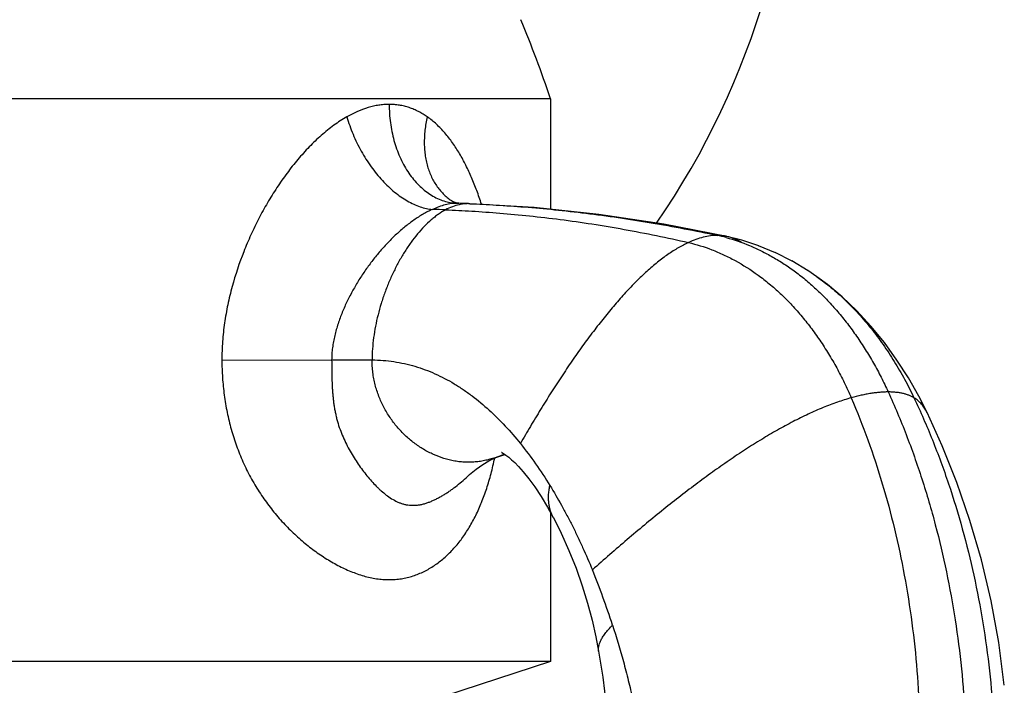
# Model space of a CAD drawing. Units: inches. Extents: x 3.11 to 11.87, y 1.02 to 10.38.
# Drawn here: x 10.87 to 11.87, y 4.74 to 5.41 of the extents above; entities that cross this region are included whole.
import ezdxf

# ---------------------------------------------------------------- set-up
doc = ezdxf.new("R2010")
doc.units = ezdxf.units.IN
doc.header["$LTSCALE"] = 0.9094488189
doc.header["$MEASUREMENT"] = 0
doc.layers.get('0').update_dxf_attribs({"linetype": 'CONTINUOUS'})

msp = doc.modelspace()

# ---------------------------------------------------------------- linework, layer by layer
at = {"color": 6, "linetype": 'Continuous'}
for p, q in [((11.4103996999, 5.3344704046), (10.2953996999, 5.3344704046)), ((11.4103996999, 5.3344704046), (11.4103996999, 5.2226955814)), ((11.3158781676, 5.2290435223), (11.3140205887, 5.2294974236)), ((11.3174784862, 5.228876859), (11.3158781676, 5.2290435223)), ((11.6040109447, 5.1915299608), (11.5887577076, 5.1953827443)), ((11.6210235864, 5.1858861851), (11.603904886, 5.1915606728)), ((11.6380382538, 5.1787858462), (11.6208092504, 5.1859662303)), ((11.6548197844, 5.1702846062), (11.6377183411, 5.1789331641)), ((11.6711406908, 5.1604801122), (11.6544017536, 5.170515264700001)), ((11.6798395093, 5.1545830124), (11.6706363477, 5.1608071899)), ((11.8065877216, 4.9837700414), (11.791340987, 5.0173405351)), ((11.4103996999, 4.9161331559), (11.4103996999, 4.765470404599999)), ((11.4103996999, 4.765470404599999), (10.2953996999, 4.765470404599999)), ((11.4103996999, 4.765470404599999), (11.1963996999, 4.6959375896))]:
    msp.add_line(p, q, dxfattribs=at)
at = {"color": 9, "linetype": 'Continuous'}
for p, q in [((11.3161374461, 5.2288991583), (11.3174897825, 5.2288530181)), ((11.3174781859, 5.2288768691), (11.3161374458, 5.2288991392)), ((11.3174906643, 5.2288764507), (11.3174781859, 5.2288768691)), ((11.3288517122, 5.2284574984), (11.3272312544, 5.2284898582)), ((11.3272312544, 5.2284898582), (11.3288476699, 5.2284244407)), ((11.5887595311, 5.1953823516), (11.5887577076, 5.1953827443)), ((11.6798394344, 5.1545830653), (11.6798493152, 5.1545760857)), ((11.0778544585, 5.0703121345), (11.1889175999, 5.0704704034)), ((11.1889148199, 5.0704704046), (11.2297952806, 5.0704704046)), ((11.3569890663, 4.9725886629), (11.3569805879, 4.9725854754)), ((11.326443956, 4.9527700089), (11.3264546334, 4.9527800403)), ((11.4131772873, 4.9111034089), (11.4131761442, 4.911105572699999)), ((11.4590172891, 4.7761538619), (11.4590179554, 4.7761500072))]:
    msp.add_line(p, q, dxfattribs=at)
at = {"color": 6, "linetype": 'Continuous'}
for points in [[(11.3140205887, 5.2294974236), (11.3127381363, 5.2300007677), (11.3123068119, 5.2302260741)], [(11.3288521305, 5.2284574818), (11.3245331196, 5.2286249503), (11.3174906412, 5.2288764667)], [(11.4593490146, 5.2175421414), (11.3938693479, 5.2244359159), (11.3288517122, 5.2284574984)], [(11.5887595311, 5.1953823516), (11.524853828, 5.207721422200001), (11.4593490146, 5.2175421414)], [(11.7913410927, 5.017340316), (11.7829453209, 5.033813776600001), (11.772433198, 5.0522228024), (11.7607647953, 5.0703801308), (11.7480665402, 5.0879413454), (11.7344942306, 5.1045983607), (11.7202316445, 5.1200805152), (11.7054942508, 5.134154470299999), (11.6905853248, 5.146604492), (11.6798493152, 5.1545760857)], [(11.8346049176, 4.9081464896), (11.8213635106, 4.9466927203), (11.8065877276, 4.983770028299999)], [(11.3264452799, 4.9527708597), (11.328343078, 4.9545156796), (11.3351864519, 4.9601759876), (11.3417722098, 4.9647812706), (11.3478617979, 4.9683788681), (11.3531830566, 4.971014466600001), (11.3569805879, 4.9725854754)], [(11.3569890663, 4.9725886629), (11.3612232616, 4.97399473), (11.364383884, 4.974765866499999)], [(11.360915752, 4.9768647545), (11.360715638, 4.976941375), (11.3611760248, 4.976720812), (11.3628168926, 4.9757995059), (11.3652790268, 4.9741754007), (11.368096839, 4.972041306), (11.3709807255, 4.9695865824), (11.3741166689, 4.9666313522), (11.3780156811, 4.962604994499999), (11.3827737876, 4.957224459), (11.3882958167, 4.9503743921), (11.3943697589, 4.9420972644), (11.4007931009, 4.9324715386), (11.407378836, 4.9216033339), (11.4131761442, 4.911105572699999)], [(11.4131772873, 4.9111034089), (11.421083256, 4.895341175), (11.4290178242, 4.8776859837), (11.4361100802, 4.8599404954), (11.4423726486, 4.842229448399999), (11.447816881, 4.8246693207), (11.4524505438, 4.8073884274), (11.45628574, 4.7905253865), (11.4590172891, 4.7761538619)], [(11.8694046891, 4.7415180544), (11.8637486797, 4.7847315131), (11.8559488486, 4.8270439394), (11.8461807229, 4.8682295116), (11.8346048913, 4.9081465727)], [(11.4590179554, 4.7761500072), (11.4631573681, 4.7497166196), (11.4667325539, 4.7215877963), (11.469564522, 4.693983273), (11.4718080992, 4.6669805812), (11.4734749399, 4.6422422951)]]:
    msp.add_lwpolyline(points, dxfattribs=at)
for centre, radius, start, end in [((10.8528996999, 5.6664704046), 0.807085, 325.4419734605, 37.9493503895), ((10.122620409, 4.8971781705), 1.36, 18.7559867836, 22.3561036556), ((10.7435206824, 4.5672992919), 0.7664643283, 17.8640349929, 22.3028984809)]:
    msp.add_arc(centre, radius, start, end, dxfattribs=at)
at = {"color": 9, "linetype": 'Continuous'}
for centre, radius, start, end in [((11.2359494984, 3.4479747923), 1.7755912662, 87.79628942579998, 88.2249502542), ((11.3178328566, 5.2789103894), 0.0500399799, 263.5040982815, 268.0583829241), ((11.2554073358, 3.4327062875), 1.7972193266, 87.70962645530001, 88.0204030062), ((11.5416247682, 5.0233585387), 0.177037234, 74.75668888310001, 77.80568937), ((11.5794260874, 5.1520492063), 0.0443269067, 77.8472787454, 79.5382059089), ((11.5797807441, 5.1534385113), 0.0428936025, 56.45207647350001, 77.9172312888), ((11.3235421647, 5.061481985), 0.0949774601, 290.6192548524, 293.8417354621), ((11.32289024, 5.0629711525), 0.096603066, 293.8383868646, 294.6348780724)]:
    msp.add_arc(centre, radius, start, end, dxfattribs=at)
at = {"color": 7, "linetype": 'Continuous'}
for points, start_tangent, end_tangent in [([(11.2471118893, 5.328870763299999), (11.2418252701, 5.3286599976), (11.2364859444, 5.3280326176), (11.2311132216, 5.3269981475), (11.2257239125, 5.325569033), (11.2149607751, 5.3215884864), (11.2043132559, 5.3162295111)], (-0.9999999999973882, -2.285546749462842e-06), (-0.8694729087071282, -0.4939806281873468)), ([(11.2856984551, 5.3162295111), (11.2813385675, 5.3190716737), (11.2768313689, 5.3215884711), (11.2721822338, 5.323760282), (11.2673974089, 5.3255690553), (11.2624858377, 5.3269981757), (11.2574585686, 5.328032635500001), (11.2523284019, 5.3286599953), (11.2471118806, 5.328870763299999)], (-0.8193392325123082, 0.57330901097588), (-0.9999999999657918, 8.271423894868208e-06)), ([(11.2043140024, 5.316229511), (11.1976683123, 5.3121885717), (11.1911209003, 5.3076874638), (11.1846898512, 5.3027677183), (11.1783919358, 5.2974694022), (11.1722361101, 5.2918238757), (11.1662284521, 5.2858592925), (11.1603750037, 5.2796037097), (11.1546805742, 5.273081600899999), (11.1437814758, 5.2593167092), (11.1385830009, 5.2521127384), (11.1335561234, 5.2447163464), (11.1240302193, 5.229392915), (11.1195377304, 5.2214889352), (11.1152306485, 5.2134375655), (11.1071955835, 5.1969221637), (11.1034793773, 5.1884723121), (11.0999720797, 5.1799037699), (11.0882082041, 5.1445697006), (11.0838249691, 5.1263555751), (11.0805710378, 5.1078533225), (11.0785502874, 5.0891337483), (11.0778544585, 5.0703121345)], (-0.8696488005761455, -0.4936709062285034), (-0.000207796234362183, -0.9999999784103623)), ([(11.3404821917, 5.2279791302), (11.3357581826, 5.241647245299999), (11.3305084272, 5.2547629384), (11.3246968126, 5.2672558384), (11.3182801579, 5.2790263027), (11.3148309026, 5.2846070548), (11.3112134501, 5.289963499100001), (11.3034508413, 5.299925447300001), (11.2992943388, 5.3044915089), (11.2949501503, 5.3087497282), (11.2856992032, 5.3162295111)], (-0.3058356946657839, 0.9520843071221673), (-0.81947120905447, 0.5731203516983191)), ([(11.0778535251, 5.070312136), (11.0784694557, 5.0525740055), (11.0802400417, 5.0349289774), (11.0831882393, 5.0174745121), (11.0851090839, 5.0088516919), (11.0873294596, 5.0003172706), (11.0898505526, 4.991886556), (11.0926720511, 4.9835751732), (11.0992027464, 4.9673728315), (11.1029021816, 4.9595134926), (11.1068818252, 4.9518363752), (11.1111326775, 4.9443569526), (11.1156422115, 4.937088090500001), (11.1203938781, 4.9300396515), (11.1253708067, 4.9232207161), (11.1359316813, 4.9102994006), (11.1471917776, 4.898378475199999), (11.1590283019, 4.8875130013), (11.1651265048, 4.8824945271), (11.1713258745, 4.8777625855), (11.1839747071, 4.8691994337), (11.1903980694, 4.8653908664), (11.1968698812, 4.8619147347), (11.2099054033, 4.856026305), (11.2164420743, 4.8536483226), (11.2229704281, 4.8516767467), (11.2294726092, 4.8501377745), (11.2359307468, 4.849057635199999), (11.2423264228, 4.8484576282), (11.2486390638, 4.848339627200001), (11.2548475656, 4.848700722099999), (11.2609308599, 4.849537934), (11.2668714776, 4.8508414735), (11.2726585512, 4.8525890563), (11.2782819207, 4.8547570598), (11.283731867, 4.857322158000001), (11.2890032405, 4.8602640968), (11.2940935937, 4.863564439), (11.2990005258, 4.8672048286), (11.3037221887, 4.8711697282), (11.3126055478, 4.880027388399999), (11.3207379407, 4.8900532413), (11.3281197591, 4.9011790237), (11.3347530326, 4.9133465054), (11.3406403025, 4.9265016114), (11.3457832337, 4.9405888383), (11.3480763876, 4.947961873500001), (11.3501865364, 4.955538919499999), (11.3538708155, 4.971249239)], (0.002743147502593829, -0.9999962375638116), (0.2035234209138451, 0.9790700777470047))]:
    msp.add_spline(points, degree=3, dxfattribs=dict(at, start_tangent=start_tangent, end_tangent=end_tangent))
at = {"color": 9, "linetype": 'Continuous'}
for points, start_tangent, end_tangent in [([(11.2471118893, 5.328870763299999), (11.2474192449, 5.319579561499999), (11.2483364306, 5.3103514512), (11.2498560627, 5.3012814624), (11.2519664047, 5.2924573657), (11.2578755122, 5.275836888), (11.261624741, 5.2681802658), (11.2658606033, 5.2610482837), (11.270548192, 5.2545059142), (11.2756458275, 5.2486087784), (11.281107814, 5.2434069511), (11.2868878582, 5.2389480627), (11.2929369825, 5.2352680597), (11.299205372, 5.2323992812), (11.3056387386, 5.230368956), (11.3121717264, 5.2291916686)], (-1.148875240739921e-06, -0.99999999999934), (0.9935875443471385, -0.113065431137122)), ([(11.2043140024, 5.316229511), (11.2071637308, 5.3073877595), (11.2105561424, 5.2986091252), (11.2144573504, 5.2899868724), (11.2188311052, 5.2816056505), (11.2288357887, 5.2658500995), (11.2343794183, 5.2586128218), (11.2402180463, 5.251890278399999), (11.2463002177, 5.2457452934), (11.2525702571, 5.2402306846), (11.2589714406, 5.2353966644), (11.265447419, 5.231287186399999), (11.2719424236, 5.227936504200001), (11.2784001883, 5.2253771393), (11.2847580785, 5.2236311787), (11.2909493512, 5.2227139778)], (0.2788123453771828, -0.9603456024084633), (0.9966720054389778, -0.08151633930842435)), ([(11.2856984551, 5.3162295111), (11.2843022736, 5.3094341984), (11.2833208432, 5.30266337), (11.2827603915, 5.2959593881), (11.2826269037, 5.289364354), (11.282921482, 5.282915125), (11.2836407026, 5.2766436973), (11.2847809709, 5.2705818835), (11.2863373143, 5.2647610647), (11.2883001306, 5.2592111703), (11.2906588457, 5.253961825299999), (11.2934026298, 5.2490424249), (11.2965166274, 5.2444787461), (11.2999827795, 5.2402936863), (11.3037829372, 5.2365100614), (11.3078980323, 5.2331489179), (11.312306394, 5.2302262915)], (-0.2294501076249666, -0.9733204241722719), (0.8600068255609207, -0.5102825295741842)), ([(11.2909493512, 5.2227139778), (11.286178033, 5.220411396), (11.2814377981, 5.2178191755), (11.2767464772, 5.214964370400001), (11.2721196227, 5.211872265299999), (11.2630854088, 5.2050492496), (11.2586880576, 5.2013524256), (11.2543760873, 5.1974848298), (11.2460193445, 5.189279404), (11.2419800274, 5.1849623676), (11.2380371148, 5.1805144728), (11.2304520654, 5.171249253), (11.2268157213, 5.1664431653), (11.2232875009, 5.1615287744), (11.2165753641, 5.1513891111), (11.2103610582, 5.1408527174), (11.2074557046, 5.1354423216), (11.2046976272, 5.129940024100001), (11.2020993819, 5.1243476078), (11.1996735345, 5.1186668548), (11.1974326725, 5.1128995494), (11.1953932804, 5.1070479537), (11.1935802212, 5.1011153567), (11.1920194441, 5.0951051805), (11.1907369536, 5.0890209104), (11.1897643521, 5.0828724069), (11.1891435577, 5.0766812795), (11.1889175999, 5.0704704034)], (-0.912111866774848, -0.4099413890893456), (-0.002284910677230275, -0.9999973895881914)), ([(11.3042254624, 5.2222528814), (11.2968057438, 5.217686752), (11.2931572661, 5.2149895185), (11.2895567908, 5.212031635), (11.2825210917, 5.2053803054), (11.2757411347, 5.1978255386), (11.2692594082, 5.189460109700001), (11.2631184004, 5.1803767939), (11.2573605997, 5.1706683665), (11.2520284943, 5.1604276026), (11.2471645727, 5.1497472774), (11.2428113229, 5.1387201663), (11.2390112335, 5.1274390443), (11.2358067926, 5.1159966868), (11.2332404885, 5.1044858688), (11.2313548097, 5.0929993656), (11.2301922443, 5.0816299525), (11.2297952806, 5.0704704046)], (-0.8825708789894815, -0.4701793738135839), (0, -1)), ([(11.3161374458, 5.2288991389), (11.3100763058, 5.2284781178), (11.3037927774, 5.2272565174), (11.2973890725, 5.2253086588), (11.2909493484, 5.222713989)], (-0.9999999999999761, -2.182811588771847e-07), (-0.9121283838317715, -0.4099046369686984)), ([(11.3178933834, 5.2274354902), (11.3110228837, 5.2253579792), (11.3042254624, 5.2222528814)], (-0.975931920957959, -0.2180754127711516), (-0.8825708781976483, -0.4701793752999294)), ([(11.3042254624, 5.2222528814), (11.3306108074, 5.2209546044), (11.3589873466, 5.218945643500001), (11.3889769503, 5.2161532521), (11.4202014892, 5.2125046837), (11.4522821697, 5.2079474001), (11.4848375427, 5.2025096979), (11.517485495, 5.1962400819), (11.5498439137, 5.189187057200001)], (0.9992679900027668, -0.03825551144384871), (0.9742310595245673, -0.2255523058131728)), ([(11.3272312544, 5.2284898582), (11.3225575347, 5.228222784), (11.3178933834, 5.2274354902)], (-1, 0), (-0.9759319197257279, -0.2180754182856371)), ([(11.3288476699, 5.2284244407), (11.3553053447, 5.227089614), (11.3839250699, 5.2251046349), (11.4143131077, 5.22238894), (11.4460757201, 5.2188619665), (11.4623495011, 5.2167722245), (11.4788195515, 5.2144661477), (11.5121526341, 5.209227461), (11.5456833155, 5.203190850199999), (11.579019943, 5.1964012592)], (0.9991580557955555, -0.04102657113195852), (0.9774605707154522, -0.2111180539333914)), ([(11.579019943, 5.1964012592), (11.5720744196, 5.1959337591), (11.5648747653, 5.1945534088), (11.5574536925, 5.1922934332), (11.5498439137, 5.189187057200001)], (-0.9999999999999999, 0), (-0.9094030796026178, -0.4159159035301183)), ([(11.5874749597, 5.1956392316), (11.5833119988, 5.1962093047), (11.579019943, 5.1964012592)], (-0.983369343827031, 0.1816169970602816), (-1, 0)), ([(11.5881711465, 5.1941672531), (11.611672641, 5.1860804318), (11.6234351867, 5.1807414589), (11.6351314927, 5.1745373842), (11.6467059798, 5.1674671624), (11.658103069, 5.1595297484), (11.669267181, 5.1507240968), (11.6747445022, 5.145995355299999), (11.6801429306, 5.1410497651), (11.6854572101, 5.1358924578), (11.6906827822, 5.1305307364), (11.7008495864, 5.1192233117), (11.7106069075, 5.107186012300001), (11.7199183096, 5.0944773593), (11.728747357, 5.0811558737), (11.7370576138, 5.0672800769), (11.7448126443, 5.05290849), (11.7519760127, 5.0380996341)], (0.9649040654944043, -0.2626026359204534), (0.4154890135739573, -0.9095981967876476)), ([(11.5498439137, 5.189187057200001), (11.5447247826, 5.1866807099), (11.5395630425, 5.1838301355), (11.5343617285, 5.1806449437), (11.5291238757, 5.1771347439), (11.5238525191, 5.173309146), (11.518550694, 5.1691777596), (11.5132214353, 5.1647501942), (11.5078677782, 5.160036059599999), (11.4970994092, 5.149786521), (11.4862698679, 5.1385060211), (11.4754034351, 5.1262714369), (11.4645243916, 5.1131596455), (11.4536567662, 5.0992475544), (11.4428235813, 5.0846121925), (11.4320476084, 5.0693306188), (11.4213516192, 5.0534798923), (11.4107583849, 5.037137072), (11.4002906773, 5.020379217099999), (11.3899712678, 5.0032833865), (11.3798229279, 4.9859266393)], (-0.9094030799478655, -0.4159159027752317), (-0.4990245528515755, -0.8665878464710228)), ([(11.5498439137, 5.189187057200001), (11.5734285655, 5.181918223899999), (11.5852794839, 5.176890562200001), (11.5970865202, 5.1709325949), (11.6203201157, 5.1562213167), (11.6316222595, 5.1474657924), (11.6426316903, 5.1377755357), (11.6532897761, 5.1271605935), (11.6635521886, 5.115675627), (11.673378175, 5.1033864511), (11.6827269828, 5.0903588805), (11.6915578591, 5.0766587302), (11.6998300515, 5.062351815), (11.7075028072, 5.0475039497), (11.7145353736, 5.0321809492)], (0.9742310595590689, -0.2255523056641494), (0.3958892626016917, -0.9182982586048438)), ([(11.6798493152, 5.1545760857), (11.6871508359, 5.1492097941), (11.6943491267, 5.1434926479), (11.701429756, 5.1374243931), (11.7083792643, 5.131007798), (11.7151874765, 5.1242558465), (11.7218449109, 5.1171836789), (11.7346695199, 5.1021392557), (11.7467772378, 5.0859956497), (11.7580922112, 5.0688739825), (11.7685385868, 5.0508953752), (11.7780405112, 5.0321809492)], (0.8167637799518614, -0.5769722070938489), (0.427486702075737, -0.9040216366594386)), ([(11.1889148039, 5.0704704044), (11.188979157, 5.0611459405), (11.1891425662, 5.0519016985), (11.1895105285, 5.0427913383), (11.1898006649, 5.0382971599), (11.1901761442, 5.033847856), (11.1906491009, 5.0294462946), (11.1912333105, 5.0250954046), (11.1919358897, 5.0207990667), (11.1927598324, 5.0165617452), (11.1937105733, 5.012387621499999), (11.1947943658, 5.0082808085), (11.1973607247, 5.0002901738), (11.2004185397, 4.992625128999999), (11.2038661269, 4.9852909557), (11.2076133333, 4.9782802708), (11.2115920632, 4.9715830306), (11.2157638672, 4.9651944775), (11.2201026786, 4.9591136046), (11.2245973232, 4.9533456676), (11.2292427096, 4.9479022006), (11.2340490411, 4.9428156387), (11.2365169127, 4.9404179238), (11.2390307028, 4.938124687799999), (11.2442097217, 4.9338876422), (11.2496143864, 4.9301788474), (11.2552767647, 4.927099767), (11.2582185905, 4.9258575244), (11.2612422555, 4.924850676), (11.2643538192, 4.9241071167), (11.2675547463, 4.9236486514), (11.2708318375, 4.9234776488), (11.2741689748, 4.9235926089), (11.2775500401, 4.9239920318), (11.2792520087, 4.924297948), (11.2809589391, 4.9246742789), (11.2843812765, 4.9256279436), (11.287805447, 4.926825573399999), (11.2912201049, 4.9282382239), (11.2946139044, 4.9298369506), (11.2979757645, 4.9315933258), (11.3012999774, 4.933489405), (11.3045858375, 4.935517003999999), (11.3078328299, 4.937668310199999), (11.3110404399, 4.9399355113), (11.3142080447, 4.9423109481), (11.3204169855, 4.9473612522), (11.3264451597, 4.9527715357)], (0.005969383135533063, -0.9999821830737692), (0.7287390337940369, 0.6847915161747649)), ([(11.3569805879, 4.9725854754), (11.346278993, 4.9692974751), (11.3408386666, 4.9681787167), (11.335359542, 4.9674249621), (11.329857285, 4.967047343), (11.3271023775, 4.967003063), (11.3243475615, 4.9670564594), (11.3188460373, 4.967451920799999), (11.3133683783, 4.968222997), (11.3079302503, 4.9693585563), (11.302547319, 4.9708474667), (11.2920097104, 4.9748408133), (11.2818808791, 4.9801139819), (11.2722861518, 4.9865779173), (11.2633508551, 4.9941435646), (11.2552003159, 5.0027218687), (11.2479598608, 5.0122237746), (11.2417548164, 5.022560227300001), (11.2367105095, 5.0336421716), (11.2329522668, 5.0453805526), (11.2315945841, 5.0514680772), (11.2306054149, 5.0576863153), (11.2300004252, 5.064024135), (11.2297952806, 5.0704704046)], (-0.9360525323899255, -0.3518602799498793), (0, 1)), ([(11.7145353736, 5.0321809492), (11.7005080742, 5.027770542), (11.686008758, 5.0222533481), (11.6710722877, 5.015681750400001), (11.6557335259, 5.0081081316), (11.6400273351, 4.9995848746), (11.623988578, 4.990164362200001), (11.6076521173, 4.9798989772), (11.5910528155, 4.9688411023), (11.5742248843, 4.9570431989), (11.5571999312, 4.9445580421), (11.5400089121, 4.9314384856), (11.5226827833, 4.9177373831), (11.5052525007, 4.9035075882), (11.4877490206, 4.8888019547), (11.4702032989, 4.8736733361), (11.4526462919, 4.8581745862)], (-0.963303670477102, -0.2684139311685275), (-0.7460543498689723, -0.6658850554274248)), ([(11.7519760127, 5.0380996341), (11.7478253593, 5.0380038026), (11.7435052758, 5.0377182238), (11.7390248447, 5.0372457707), (11.734393149, 5.0365893163), (11.7296192712, 5.0357517339), (11.7247122943, 5.0347358965), (11.7145353736, 5.0321809492)], (-1, 0), (-0.9633036704982205, -0.2684139310927358)), ([(11.7145353736, 5.0321809492), (11.7313790143, 4.9896128292), (11.7459759472, 4.9453544834), (11.7582843127, 4.8996441888), (11.7682622515, 4.8527202222), (11.775867904, 4.8048208607), (11.7810594108, 4.7561843812), (11.7837949123, 4.7070490607), (11.7840325493, 4.6576531761)], (0.3958892626938487, -0.918298258565114), (-0.02072994578213639, -0.9997851115854194)), ([(11.7780405112, 5.0321809492), (11.7728297719, 5.0347358965), (11.7698776158, 5.0357517339), (11.7667051701, 5.0365893163), (11.7633206108, 5.0372457707), (11.7597321141, 5.0377182238), (11.7559478561, 5.0380038026), (11.7519760127, 5.0380996341)], (-0.8527787911681837, 0.5222722789252091), (-0.9999999999999999, 0)), ([(11.7519760127, 5.0380996341), (11.7701368705, 4.9949603556), (11.7860363957, 4.9500983359), (11.7996252377, 4.9037549804), (11.8108540461, 4.8561716943), (11.8196734702, 4.8075898829), (11.8260341596, 4.7582509516), (11.8298867636, 4.7083963057), (11.8311819317, 4.6582673505)], (0.4154890134076901, -0.9095981968635956), (0, -1)), ([(11.7780405112, 5.0321809492), (11.7966196297, 4.9896128292), (11.8129344446, 4.9453544834), (11.8269274206, 4.8996441888), (11.8385410227, 4.8527202222), (11.8477177158, 4.8048208607), (11.8543999647, 4.7561843812), (11.8585302343, 4.7070490607), (11.8600509896, 4.6576531761)], (0.4274867019539856, -0.9040216367170114), (0.003980406945309205, -0.9999920781488969)), ([(11.791340987, 5.0173405351), (11.7887930197, 5.0218191496), (11.7857160179, 5.025796917), (11.7821263818, 5.029256597), (11.7780405112, 5.0321809492)], (-0.4344047749840968, 0.9007177646027728), (-0.8527787892056335, 0.5222722821297084)), ([(11.4131761442, 4.911105572699999), (11.4116847524, 4.9142353533), (11.4104177729, 4.917608868), (11.4094142608, 4.9212352201), (11.4087132713, 4.9251235132), (11.4083538594, 4.9292828507), (11.4083750804, 4.9337223359), (11.4088159892, 4.9384510724), (11.4097156411, 4.9434781636)], (-0.4670957844173252, 0.8842067225369663), (0.2153284707356835, 0.976541678419632)), ([(11.4590172891, 4.7761538619), (11.4588521811, 4.7783707198), (11.4591087518, 4.7808612943), (11.4598472605, 4.7836410589), (11.461132355, 4.7867254869), (11.4630286846, 4.7901300519), (11.4656008987, 4.7938702271), (11.4689136469, 4.7979614861), (11.4730315783, 4.802419302200001)], (-0.1701569784605081, 0.9854169689431932), (0.6990444959127086, 0.7150781724637854))]:
    msp.add_spline(points, degree=3, dxfattribs=dict(at, start_tangent=start_tangent, end_tangent=end_tangent))
at = {"color": 6, "linetype": 'Continuous'}
for points, start_tangent, end_tangent in [([(11.2297952806, 5.0704704046), (11.2409671837, 5.0700460332), (11.2519354743, 5.0688099628), (11.2626790437, 5.0668015799), (11.2731835776, 5.0640593022), (11.2834438447, 5.0606202509), (11.2934552969, 5.056521271499999), (11.3032144006, 5.0517954207), (11.3127185697, 5.0464722153), (11.3219653241, 5.0405810492), (11.3309555292, 5.0341519293), (11.3481891599, 5.0198034121), (11.3644660616, 5.0036653565), (11.3798285439, 4.9859335673)], (0.9999998857767436, -0.0004779607724739109), (0.6284045916595433, -0.7778866685971695)), ([(11.3798285439, 4.9859335673), (11.3952410958, 4.9654551986), (11.4097156411, 4.9434781636)], (0.6282234015345148, -0.7780330055752157), (0.5254657223951965, -0.8508147710211045)), ([(11.4097156411, 4.9434781636), (11.42139345, 4.923530018), (11.4269914218, 4.9131950668), (11.4324329168, 4.9026319941), (11.4377183561, 4.8918438549), (11.4428480883, 4.8808336534), (11.4526462138, 4.858174776)], (0.525465722664422, -0.8508147708548299), (0.3806063862214757, -0.9247371403633731)), ([(11.4730315783, 4.802419302200001), (11.4840427641, 4.765509503600001), (11.4890335531, 4.746480936), (11.4936700739, 4.7270952707), (11.5018343235, 4.687318668600001), (11.5084180551, 4.6463846422)], (0.3078429421715069, -0.9514371881291955), (0.1373228010541319, -0.9905263491248718))]:
    msp.add_spline(points, degree=3, dxfattribs=dict(at, start_tangent=start_tangent, end_tangent=end_tangent))

doc.saveas('drawing.dxf')
